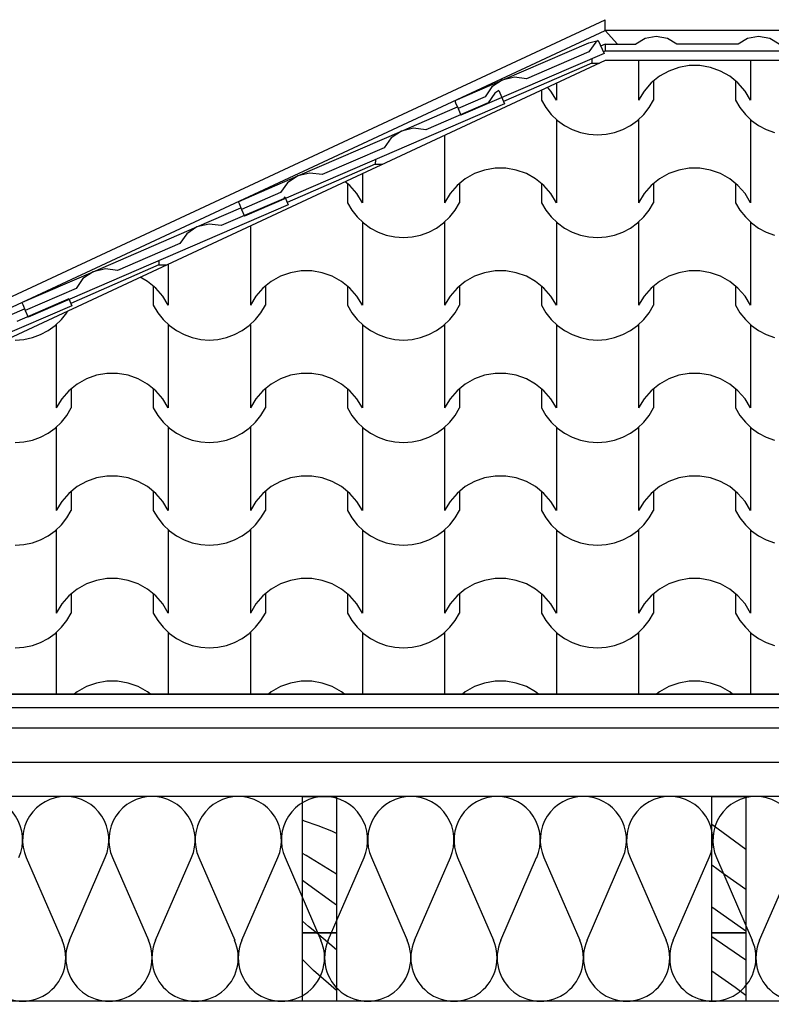
# Model space of a CAD drawing. Extents: x 76 to 214, y -82 to -50.
# Drawn here: x 192 to 193, y -64 to -62 of the extents above; entities that cross this region are included whole.
import ezdxf

# ---------------------------------------------------------------- set-up
doc = ezdxf.new("R2010")
doc.units = 0
doc.header["$MEASUREMENT"] = 0
for name, color, linetype in [('2D - _____', 7, 'Continuous'), ('______ _ ___________', 7, 'Continuous'), ('________ - ______', 7, 'Continuous')]:
    doc.layers.add(name, color=color, linetype=linetype)

# ---------------------------------------------------------------- blocks, each defined once
blk = doc.blocks.new('________ __________ 15[8]_2', base_point=(191.7028, -63.4709))
at = {"layer": '________ - ______', "linetype": 'Continuous'}
for p, q in [((191.8978, -63.5603), (191.9504, -63.6815)), ((191.9611, -63.6815), (192.0137, -63.5603)), ((192.0243, -63.5603), (192.0769, -63.6815)), ((192.0875, -63.6815), (192.1401, -63.5603)), ((192.1508, -63.5603), (192.2034, -63.6815)), ((192.214, -63.6815), (192.2666, -63.5603)), ((192.2772, -63.5603), (192.3298, -63.6815)), ((192.3405, -63.6815), (192.3931, -63.5603)), ((192.4037, -63.5603), (192.4563, -63.6815)), ((192.4669, -63.6815), (192.5195, -63.5603)), ((192.5301, -63.5603), (192.5828, -63.6815)), ((192.5934, -63.6815), (192.646, -63.5603)), ((192.6566, -63.5603), (192.7092, -63.6815)), ((192.7198, -63.6815), (192.7725, -63.5603)), ((192.7831, -63.5603), (192.8357, -63.6815)), ((192.8463, -63.6815), (192.8989, -63.5603)), ((192.9095, -63.5603), (192.9621, -63.6815)), ((192.9728, -63.6815), (193.0254, -63.5603))]:
    blk.add_line(p, q, dxfattribs=at)
for centre, start_param, end_param in [((191.8293, -63.5347), 1.158003, 3.141593), ((191.9557, -63.5347), 3.141593, 5.125182), ((191.9557, -63.5347), 1.158003, 3.141593), ((192.0822, -63.5347), 3.141593, 5.125182), ((192.0822, -63.5347), 1.158003, 3.141593), ((192.2087, -63.5347), 3.141593, 5.125182), ((192.2087, -63.5347), 1.158003, 3.141593), ((192.3351, -63.5347), 3.141593, 5.125182), ((192.3351, -63.5347), 1.158003, 3.141593), ((192.4616, -63.5347), 3.141593, 5.125182), ((192.4616, -63.5347), 1.158003, 3.141593), ((192.5881, -63.5347), 3.141593, 5.125182), ((192.5881, -63.5347), 1.158003, 3.141593), ((192.7145, -63.5347), 3.141593, 5.125182), ((192.7145, -63.5347), 1.158003, 3.141593), ((192.841, -63.5347), 3.141593, 5.125182), ((192.841, -63.5347), 1.158003, 3.141593), ((192.9675, -63.5347), 3.141593, 5.125182), ((192.9675, -63.5347), 1.158003, 3.141593), ((191.8925, -63.7071), 4.299596, 8.266776), ((192.019, -63.7071), 4.299596, 8.266776), ((192.1454, -63.7071), 4.299596, 8.266776), ((192.2719, -63.7071), 4.299596, 8.266776), ((192.3984, -63.7071), 4.299596, 8.266776), ((192.5248, -63.7071), 4.299596, 8.266776), ((192.6513, -63.7071), 4.299596, 8.266776), ((192.7778, -63.7071), 4.299596, 8.266776), ((192.9042, -63.7071), 4.299596, 8.266776), ((193.0307, -63.7071), 4.299596, 8.266776)]:
    blk.add_ellipse(centre, major_axis=(0, -0.0638), ratio=0.991047, start_param=start_param, end_param=end_param, dxfattribs=at)
blk = doc.blocks.new('*X103')
at = {"layer": '2D - _____', "linetype": 'Continuous'}
for p, q in [((192.7953, -62.3922), (192.7953, -62.4504)), ((192.8696, -62.3999), (192.8542, -62.4026)), ((192.8774, -62.3999), (192.8696, -62.3999)), ((192.8853, -62.3999), (192.8774, -62.3999)), ((192.9007, -62.4026), (192.8853, -62.3999)), ((192.9596, -62.3922), (192.9596, -62.4504)), ((192.8259, -62.4155), (192.8137, -62.4253)), ((192.8395, -62.4078), (192.8259, -62.4155)), ((192.8542, -62.4026), (192.8395, -62.4078)), ((192.9154, -62.4078), (192.9007, -62.4026)), ((192.929, -62.4155), (192.9154, -62.4078)), ((192.9411, -62.4253), (192.929, -62.4155)), ((192.6751, -62.4255), (192.6751, -62.4504)), ((192.8137, -62.4253), (192.8035, -62.4371)), ((192.8173, -62.4224), (192.8173, -62.4504)), ((192.9376, -62.4224), (192.9376, -62.4504)), ((192.9514, -62.4371), (192.9411, -62.4253)), ((192.6531, -62.4357), (192.6531, -62.4504)), ((192.6669, -62.4371), (192.6621, -62.4315)), ((192.6751, -62.4504), (192.6669, -62.4371)), ((192.8035, -62.4371), (192.7953, -62.4504)), ((192.9596, -62.4504), (192.9514, -62.4371)), ((192.6531, -62.4504), (192.6595, -62.4614)), ((192.8109, -62.4614), (192.8173, -62.4504)), ((192.9376, -62.4504), (192.944, -62.4614)), ((192.6595, -62.4614), (192.6674, -62.4714)), ((192.6674, -62.4714), (192.6766, -62.4801)), ((192.7938, -62.4801), (192.803, -62.4714)), ((192.803, -62.4714), (192.8109, -62.4614)), ((192.944, -62.4614), (192.9519, -62.4714)), ((192.9519, -62.4714), (192.9611, -62.4801)), ((192.6751, -62.4788), (192.6751, -62.5398)), ((192.6766, -62.4801), (192.6869, -62.4875)), ((192.6869, -62.4875), (192.6981, -62.4935)), ((192.7723, -62.4935), (192.7835, -62.4875)), ((192.7835, -62.4875), (192.7938, -62.4801)), ((192.7953, -62.4788), (192.7953, -62.5398)), ((192.9596, -62.4788), (192.9596, -62.5398)), ((192.9611, -62.4801), (192.9714, -62.4875)), ((192.9714, -62.4875), (192.9826, -62.4935)), ((192.5108, -62.5021), (192.5108, -62.5398)), ((192.6981, -62.4935), (192.7101, -62.4978)), ((192.7101, -62.4978), (192.7225, -62.5004)), ((192.7225, -62.5004), (192.7352, -62.5013)), ((192.7352, -62.5013), (192.7479, -62.5004)), ((192.7479, -62.5004), (192.7603, -62.4978)), ((192.7603, -62.4978), (192.7723, -62.4935)), ((192.9826, -62.4935), (192.9946, -62.4978)), ((192.5108, -62.5398), (192.5108, -62.6008)), ((192.6751, -62.5398), (192.6751, -62.6008)), ((192.7953, -62.5398), (192.7953, -62.6008)), ((192.9596, -62.5398), (192.9596, -62.6008)), ((192.3906, -62.5581), (192.3906, -62.6008)), ((192.555, -62.5582), (192.5414, -62.5658)), ((192.5697, -62.5529), (192.555, -62.5582)), ((192.5851, -62.5503), (192.5697, -62.5529)), ((192.593, -62.5503), (192.5851, -62.5503)), ((192.6008, -62.5503), (192.593, -62.5503)), ((192.6162, -62.5529), (192.6008, -62.5503)), ((192.6309, -62.5582), (192.6162, -62.5529)), ((192.6445, -62.5658), (192.6309, -62.5582)), ((192.8395, -62.5582), (192.8259, -62.5658)), ((192.8542, -62.5529), (192.8395, -62.5582)), ((192.8696, -62.5503), (192.8542, -62.5529)), ((192.8774, -62.5503), (192.8696, -62.5503)), ((192.8853, -62.5503), (192.8774, -62.5503)), ((192.9007, -62.5529), (192.8853, -62.5503)), ((192.9154, -62.5582), (192.9007, -62.5529)), ((192.929, -62.5658), (192.9154, -62.5582)), ((192.3722, -62.5757), (192.3652, -62.57)), ((192.3686, -62.5728), (192.3686, -62.6008)), ((192.5414, -62.5658), (192.5293, -62.5757)), ((192.5328, -62.5728), (192.5328, -62.6008)), ((192.6567, -62.5757), (192.6445, -62.5658)), ((192.6531, -62.5728), (192.6531, -62.6008)), ((192.8259, -62.5658), (192.8137, -62.5757)), ((192.8173, -62.5728), (192.8173, -62.6008)), ((192.9411, -62.5757), (192.929, -62.5658)), ((192.9376, -62.5728), (192.9376, -62.6008)), ((192.3825, -62.5874), (192.3722, -62.5757)), ((192.3906, -62.6008), (192.3825, -62.5874)), ((192.519, -62.5874), (192.5108, -62.6008)), ((192.5293, -62.5757), (192.519, -62.5874)), ((192.6669, -62.5874), (192.6567, -62.5757)), ((192.6751, -62.6008), (192.6669, -62.5874)), ((192.8035, -62.5874), (192.7953, -62.6008)), ((192.8137, -62.5757), (192.8035, -62.5874)), ((192.9514, -62.5874), (192.9411, -62.5757)), ((192.9596, -62.6008), (192.9514, -62.5874)), ((192.3686, -62.6008), (192.375, -62.6117)), ((192.5264, -62.6117), (192.5328, -62.6008)), ((192.6531, -62.6008), (192.6595, -62.6117)), ((192.8109, -62.6117), (192.8173, -62.6008)), ((192.9376, -62.6008), (192.944, -62.6117)), ((192.375, -62.6117), (192.3829, -62.6217)), ((192.5185, -62.6217), (192.5264, -62.6117)), ((192.6595, -62.6117), (192.6674, -62.6217)), ((192.803, -62.6217), (192.8109, -62.6117)), ((192.944, -62.6117), (192.9519, -62.6217)), ((192.3829, -62.6217), (192.3921, -62.6305)), ((192.3906, -62.6292), (192.3906, -62.6902)), ((192.3921, -62.6305), (192.4024, -62.6379)), ((192.499, -62.6379), (192.5093, -62.6305)), ((192.5093, -62.6305), (192.5185, -62.6217)), ((192.5108, -62.6292), (192.5108, -62.6902)), ((192.6674, -62.6217), (192.6766, -62.6305)), ((192.6751, -62.6292), (192.6751, -62.6902)), ((192.6766, -62.6305), (192.6869, -62.6379)), ((192.7835, -62.6379), (192.7938, -62.6305)), ((192.7938, -62.6305), (192.803, -62.6217)), ((192.7953, -62.6292), (192.7953, -62.6902)), ((192.9519, -62.6217), (192.9611, -62.6305)), ((192.9596, -62.6292), (192.9596, -62.6902)), ((192.9611, -62.6305), (192.9714, -62.6379)), ((192.2264, -62.6347), (192.2264, -62.6902)), ((192.4024, -62.6379), (192.4137, -62.6438)), ((192.4137, -62.6438), (192.4256, -62.6481)), ((192.4758, -62.6481), (192.4878, -62.6438)), ((192.4878, -62.6438), (192.499, -62.6379)), ((192.6869, -62.6379), (192.6981, -62.6438)), ((192.6981, -62.6438), (192.7101, -62.6481)), ((192.7603, -62.6481), (192.7723, -62.6438)), ((192.7723, -62.6438), (192.7835, -62.6379)), ((192.9714, -62.6379), (192.9826, -62.6438)), ((192.9826, -62.6438), (192.9946, -62.6481)), ((192.4256, -62.6481), (192.438, -62.6507)), ((192.438, -62.6507), (192.4507, -62.6516)), ((192.4507, -62.6516), (192.4634, -62.6507)), ((192.4634, -62.6507), (192.4758, -62.6481)), ((192.7101, -62.6481), (192.7225, -62.6507)), ((192.7225, -62.6507), (192.7352, -62.6516)), ((192.7352, -62.6516), (192.7479, -62.6507)), ((192.7479, -62.6507), (192.7603, -62.6481)), ((192.2264, -62.6902), (192.2264, -62.7511)), ((192.3906, -62.6902), (192.3906, -62.7511)), ((192.5108, -62.6902), (192.5108, -62.7511)), ((192.6751, -62.6902), (192.6751, -62.7511)), ((192.7953, -62.6902), (192.7953, -62.7511)), ((192.9596, -62.6902), (192.9596, -62.7511)), ((192.1061, -62.6908), (192.1061, -62.7511)), ((192.2853, -62.7033), (192.2705, -62.7085)), ((192.3007, -62.7006), (192.2853, -62.7033)), ((192.3085, -62.7006), (192.3007, -62.7006)), ((192.3163, -62.7006), (192.3085, -62.7006)), ((192.3317, -62.7033), (192.3163, -62.7006)), ((192.3464, -62.7085), (192.3317, -62.7033)), ((192.5697, -62.7033), (192.555, -62.7085)), ((192.5851, -62.7006), (192.5697, -62.7033)), ((192.593, -62.7006), (192.5851, -62.7006)), ((192.6008, -62.7006), (192.593, -62.7006)), ((192.6162, -62.7033), (192.6008, -62.7006)), ((192.6309, -62.7085), (192.6162, -62.7033)), ((192.8542, -62.7033), (192.8395, -62.7085)), ((192.8696, -62.7006), (192.8542, -62.7033)), ((192.8774, -62.7006), (192.8696, -62.7006)), ((192.8853, -62.7006), (192.8774, -62.7006)), ((192.9007, -62.7033), (192.8853, -62.7006)), ((192.9154, -62.7085), (192.9007, -62.7033)), ((192.0756, -62.7161), (192.0647, -62.7101)), ((192.0877, -62.726), (192.0756, -62.7161)), ((192.2569, -62.7161), (192.2448, -62.726)), ((192.2705, -62.7085), (192.2569, -62.7161)), ((192.3601, -62.7161), (192.3464, -62.7085)), ((192.3722, -62.726), (192.3601, -62.7161)), ((192.5414, -62.7161), (192.5293, -62.726)), ((192.555, -62.7085), (192.5414, -62.7161)), ((192.6445, -62.7161), (192.6309, -62.7085)), ((192.6567, -62.726), (192.6445, -62.7161)), ((192.8259, -62.7161), (192.8137, -62.726)), ((192.8395, -62.7085), (192.8259, -62.7161)), ((192.929, -62.7161), (192.9154, -62.7085)), ((192.9411, -62.726), (192.929, -62.7161)), ((192.0841, -62.7231), (192.0841, -62.7511)), ((192.098, -62.7378), (192.0877, -62.726)), ((192.2448, -62.726), (192.2345, -62.7378)), ((192.2484, -62.7231), (192.2484, -62.7511)), ((192.3686, -62.7231), (192.3686, -62.7511)), ((192.3825, -62.7378), (192.3722, -62.726)), ((192.5293, -62.726), (192.519, -62.7378)), ((192.5328, -62.7231), (192.5328, -62.7511)), ((192.6531, -62.7231), (192.6531, -62.7511)), ((192.6669, -62.7378), (192.6567, -62.726)), ((192.8137, -62.726), (192.8035, -62.7378)), ((192.8173, -62.7231), (192.8173, -62.7511)), ((192.9376, -62.7231), (192.9376, -62.7511)), ((192.9514, -62.7378), (192.9411, -62.726)), ((192.1061, -62.7511), (192.098, -62.7378)), ((192.2345, -62.7378), (192.2264, -62.7511)), ((192.3906, -62.7511), (192.3825, -62.7378)), ((192.519, -62.7378), (192.5108, -62.7511)), ((192.6751, -62.7511), (192.6669, -62.7378)), ((192.8035, -62.7378), (192.7953, -62.7511)), ((192.9596, -62.7511), (192.9514, -62.7378)), ((191.9496, -62.772), (191.9574, -62.7621)), ((191.9574, -62.7621), (191.959, -62.7594)), ((192.0841, -62.7511), (192.0906, -62.7621)), ((192.0906, -62.7621), (192.0984, -62.772)), ((192.234, -62.772), (192.2419, -62.7621)), ((192.2419, -62.7621), (192.2484, -62.7511)), ((192.3686, -62.7511), (192.375, -62.7621)), ((192.375, -62.7621), (192.3829, -62.772)), ((192.5185, -62.772), (192.5264, -62.7621)), ((192.5264, -62.7621), (192.5328, -62.7511)), ((192.6531, -62.7511), (192.6595, -62.7621)), ((192.6595, -62.7621), (192.6674, -62.772)), ((192.803, -62.772), (192.8109, -62.7621)), ((192.8109, -62.7621), (192.8173, -62.7511)), ((192.9376, -62.7511), (192.944, -62.7621)), ((192.944, -62.7621), (192.9519, -62.772)), ((191.9404, -62.7808), (191.9496, -62.772)), ((192.0984, -62.772), (192.1076, -62.7808)), ((192.2248, -62.7808), (192.234, -62.772)), ((192.3829, -62.772), (192.3921, -62.7808)), ((192.5093, -62.7808), (192.5185, -62.772)), ((192.6674, -62.772), (192.6766, -62.7808)), ((192.7938, -62.7808), (192.803, -62.772)), ((192.9519, -62.772), (192.9611, -62.7808)), ((191.9188, -62.7941), (191.9301, -62.7882)), ((191.9301, -62.7882), (191.9404, -62.7808)), ((191.9419, -62.7795), (191.9419, -62.8405)), ((192.1061, -62.7795), (192.1061, -62.8405)), ((192.1076, -62.7808), (192.1179, -62.7882)), ((192.1179, -62.7882), (192.1292, -62.7941)), ((192.2033, -62.7941), (192.2145, -62.7882)), ((192.2145, -62.7882), (192.2248, -62.7808)), ((192.2264, -62.7795), (192.2264, -62.8405)), ((192.3906, -62.7795), (192.3906, -62.8405)), ((192.3921, -62.7808), (192.4024, -62.7882)), ((192.4024, -62.7882), (192.4137, -62.7941)), ((192.4878, -62.7941), (192.499, -62.7882)), ((192.499, -62.7882), (192.5093, -62.7808)), ((192.5108, -62.7795), (192.5108, -62.8405)), ((192.6751, -62.7795), (192.6751, -62.8405)), ((192.6766, -62.7808), (192.6869, -62.7882)), ((192.6869, -62.7882), (192.6981, -62.7941)), ((192.7723, -62.7941), (192.7835, -62.7882)), ((192.7835, -62.7882), (192.7938, -62.7808)), ((192.7953, -62.7795), (192.7953, -62.8405)), ((192.9596, -62.7795), (192.9596, -62.8405)), ((192.9611, -62.7808), (192.9714, -62.7882)), ((192.9714, -62.7882), (192.9826, -62.7941)), ((191.8818, -62.802), (191.8944, -62.8011)), ((191.8944, -62.8011), (191.9069, -62.7985)), ((191.9069, -62.7985), (191.9188, -62.7941)), ((192.1292, -62.7941), (192.1411, -62.7985)), ((192.1411, -62.7985), (192.1536, -62.8011)), ((192.1536, -62.8011), (192.1662, -62.802)), ((192.1662, -62.802), (192.1789, -62.8011)), ((192.1789, -62.8011), (192.1913, -62.7985)), ((192.1913, -62.7985), (192.2033, -62.7941)), ((192.4137, -62.7941), (192.4256, -62.7985)), ((192.4256, -62.7985), (192.438, -62.8011)), ((192.438, -62.8011), (192.4507, -62.802)), ((192.4507, -62.802), (192.4634, -62.8011)), ((192.4634, -62.8011), (192.4758, -62.7985)), ((192.4758, -62.7985), (192.4878, -62.7941)), ((192.6981, -62.7941), (192.7101, -62.7985)), ((192.7101, -62.7985), (192.7225, -62.8011)), ((192.7225, -62.8011), (192.7352, -62.802)), ((192.7352, -62.802), (192.7479, -62.8011)), ((192.7479, -62.8011), (192.7603, -62.7985)), ((192.7603, -62.7985), (192.7723, -62.7941)), ((192.9826, -62.7941), (192.9946, -62.7985)), ((191.9419, -62.8405), (191.9419, -62.9015)), ((192.1061, -62.8405), (192.1061, -62.9015)), ((192.2264, -62.8405), (192.2264, -62.9015)), ((192.3906, -62.8405), (192.3906, -62.9015)), ((192.5108, -62.8405), (192.5108, -62.9015)), ((192.6751, -62.8405), (192.6751, -62.9015)), ((192.7953, -62.8405), (192.7953, -62.9015)), ((192.9596, -62.8405), (192.9596, -62.9015)), ((191.9861, -62.8588), (191.9724, -62.8665)), ((192.0008, -62.8536), (191.9861, -62.8588)), ((192.0162, -62.851), (192.0008, -62.8536)), ((192.024, -62.851), (192.0162, -62.851)), ((192.0318, -62.851), (192.024, -62.851)), ((192.0472, -62.8536), (192.0318, -62.851)), ((192.0619, -62.8588), (192.0472, -62.8536)), ((192.0756, -62.8665), (192.0619, -62.8588)), ((192.2705, -62.8588), (192.2569, -62.8665)), ((192.2853, -62.8536), (192.2705, -62.8588)), ((192.3007, -62.851), (192.2853, -62.8536)), ((192.3085, -62.851), (192.3007, -62.851)), ((192.3163, -62.851), (192.3085, -62.851)), ((192.3317, -62.8536), (192.3163, -62.851)), ((192.3464, -62.8588), (192.3317, -62.8536)), ((192.3601, -62.8665), (192.3464, -62.8588)), ((192.555, -62.8588), (192.5414, -62.8665)), ((192.5697, -62.8536), (192.555, -62.8588)), ((192.5851, -62.851), (192.5697, -62.8536)), ((192.593, -62.851), (192.5851, -62.851)), ((192.6008, -62.851), (192.593, -62.851)), ((192.6162, -62.8536), (192.6008, -62.851)), ((192.6309, -62.8588), (192.6162, -62.8536)), ((192.6445, -62.8665), (192.6309, -62.8588)), ((192.8395, -62.8588), (192.8259, -62.8665)), ((192.8542, -62.8536), (192.8395, -62.8588)), ((192.8696, -62.851), (192.8542, -62.8536)), ((192.8774, -62.851), (192.8696, -62.851)), ((192.8853, -62.851), (192.8774, -62.851)), ((192.9007, -62.8536), (192.8853, -62.851)), ((192.9154, -62.8588), (192.9007, -62.8536)), ((192.929, -62.8665), (192.9154, -62.8588)), ((191.9603, -62.8763), (191.95, -62.8881)), ((191.9724, -62.8665), (191.9603, -62.8763)), ((191.9639, -62.8734), (191.9639, -62.9015)), ((192.0877, -62.8763), (192.0756, -62.8665)), ((192.0841, -62.8734), (192.0841, -62.9015)), ((192.098, -62.8881), (192.0877, -62.8763)), ((192.2448, -62.8763), (192.2345, -62.8881)), ((192.2569, -62.8665), (192.2448, -62.8763)), ((192.2484, -62.8734), (192.2484, -62.9015)), ((192.3722, -62.8763), (192.3601, -62.8665)), ((192.3686, -62.8734), (192.3686, -62.9015)), ((192.3825, -62.8881), (192.3722, -62.8763)), ((192.5293, -62.8763), (192.519, -62.8881)), ((192.5414, -62.8665), (192.5293, -62.8763)), ((192.5328, -62.8734), (192.5328, -62.9015)), ((192.6567, -62.8763), (192.6445, -62.8665)), ((192.6531, -62.8734), (192.6531, -62.9015)), ((192.6669, -62.8881), (192.6567, -62.8763)), ((192.8137, -62.8763), (192.8035, -62.8881)), ((192.8259, -62.8665), (192.8137, -62.8763)), ((192.8173, -62.8734), (192.8173, -62.9015)), ((192.9411, -62.8763), (192.929, -62.8665)), ((192.9376, -62.8734), (192.9376, -62.9015)), ((192.9514, -62.8881), (192.9411, -62.8763)), ((191.95, -62.8881), (191.9419, -62.9015)), ((192.1061, -62.9015), (192.098, -62.8881)), ((192.2345, -62.8881), (192.2264, -62.9015)), ((192.3906, -62.9015), (192.3825, -62.8881)), ((192.519, -62.8881), (192.5108, -62.9015)), ((192.6751, -62.9015), (192.6669, -62.8881)), ((192.8035, -62.8881), (192.7953, -62.9015)), ((192.9596, -62.9015), (192.9514, -62.8881)), ((191.9574, -62.9124), (191.9639, -62.9015)), ((192.0841, -62.9015), (192.0906, -62.9124)), ((192.2419, -62.9124), (192.2484, -62.9015)), ((192.3686, -62.9015), (192.375, -62.9124)), ((192.5264, -62.9124), (192.5328, -62.9015)), ((192.6531, -62.9015), (192.6595, -62.9124)), ((192.8109, -62.9124), (192.8173, -62.9015)), ((192.9376, -62.9015), (192.944, -62.9124)), ((191.9496, -62.9224), (191.9574, -62.9124)), ((192.0906, -62.9124), (192.0984, -62.9224)), ((192.234, -62.9224), (192.2419, -62.9124)), ((192.375, -62.9124), (192.3829, -62.9224)), ((192.5185, -62.9224), (192.5264, -62.9124)), ((192.6595, -62.9124), (192.6674, -62.9224)), ((192.803, -62.9224), (192.8109, -62.9124)), ((192.944, -62.9124), (192.9519, -62.9224)), ((191.9301, -62.9386), (191.9404, -62.9311)), ((191.9404, -62.9311), (191.9496, -62.9224)), ((191.9419, -62.9299), (191.9419, -62.9908)), ((192.0984, -62.9224), (192.1076, -62.9311)), ((192.1061, -62.9299), (192.1061, -62.9908)), ((192.1076, -62.9311), (192.1179, -62.9386)), ((192.2145, -62.9386), (192.2248, -62.9311)), ((192.2248, -62.9311), (192.234, -62.9224)), ((192.2264, -62.9299), (192.2264, -62.9908)), ((192.3829, -62.9224), (192.3921, -62.9311)), ((192.3906, -62.9299), (192.3906, -62.9908)), ((192.3921, -62.9311), (192.4024, -62.9386)), ((192.499, -62.9386), (192.5093, -62.9311)), ((192.5093, -62.9311), (192.5185, -62.9224)), ((192.5108, -62.9299), (192.5108, -62.9908)), ((192.6674, -62.9224), (192.6766, -62.9311)), ((192.6751, -62.9299), (192.6751, -62.9908)), ((192.6766, -62.9311), (192.6869, -62.9386)), ((192.7835, -62.9386), (192.7938, -62.9311)), ((192.7938, -62.9311), (192.803, -62.9224)), ((192.7953, -62.9299), (192.7953, -62.9908)), ((192.9519, -62.9224), (192.9611, -62.9311)), ((192.9596, -62.9299), (192.9596, -62.9908)), ((192.9611, -62.9311), (192.9714, -62.9386)), ((191.8944, -62.9514), (191.9069, -62.9488)), ((191.9069, -62.9488), (191.9188, -62.9445)), ((191.9188, -62.9445), (191.9301, -62.9386)), ((192.1179, -62.9386), (192.1292, -62.9445)), ((192.1292, -62.9445), (192.1411, -62.9488)), ((192.1411, -62.9488), (192.1536, -62.9514)), ((192.1789, -62.9514), (192.1913, -62.9488)), ((192.1913, -62.9488), (192.2033, -62.9445)), ((192.2033, -62.9445), (192.2145, -62.9386)), ((192.4024, -62.9386), (192.4137, -62.9445)), ((192.4137, -62.9445), (192.4256, -62.9488)), ((192.4256, -62.9488), (192.438, -62.9514)), ((192.4634, -62.9514), (192.4758, -62.9488)), ((192.4758, -62.9488), (192.4878, -62.9445)), ((192.4878, -62.9445), (192.499, -62.9386)), ((192.6869, -62.9386), (192.6981, -62.9445)), ((192.6981, -62.9445), (192.7101, -62.9488)), ((192.7101, -62.9488), (192.7225, -62.9514)), ((192.7479, -62.9514), (192.7603, -62.9488)), ((192.7603, -62.9488), (192.7723, -62.9445)), ((192.7723, -62.9445), (192.7835, -62.9386)), ((192.9714, -62.9386), (192.9826, -62.9445)), ((192.9826, -62.9445), (192.9946, -62.9488)), ((191.8818, -62.9523), (191.8944, -62.9514)), ((192.1536, -62.9514), (192.1662, -62.9523)), ((192.1662, -62.9523), (192.1789, -62.9514)), ((192.438, -62.9514), (192.4507, -62.9523)), ((192.4507, -62.9523), (192.4634, -62.9514)), ((192.7225, -62.9514), (192.7352, -62.9523)), ((192.7352, -62.9523), (192.7479, -62.9514)), ((191.9419, -62.9908), (191.9419, -63.0518)), ((192.1061, -62.9908), (192.1061, -63.0518)), ((192.2264, -62.9908), (192.2264, -63.0518)), ((192.3906, -62.9908), (192.3906, -63.0518)), ((192.5108, -62.9908), (192.5108, -63.0518)), ((192.6751, -62.9908), (192.6751, -63.0518)), ((192.7953, -62.9908), (192.7953, -63.0518)), ((192.9596, -62.9908), (192.9596, -63.0518)), ((192.0008, -63.0039), (191.9861, -63.0092)), ((192.0162, -63.0013), (192.0008, -63.0039)), ((192.024, -63.0013), (192.0162, -63.0013)), ((192.0318, -63.0013), (192.024, -63.0013)), ((192.0472, -63.0039), (192.0318, -63.0013)), ((192.0619, -63.0092), (192.0472, -63.0039)), ((192.2853, -63.0039), (192.2705, -63.0092)), ((192.3007, -63.0013), (192.2853, -63.0039)), ((192.3085, -63.0013), (192.3007, -63.0013)), ((192.3163, -63.0013), (192.3085, -63.0013)), ((192.3317, -63.0039), (192.3163, -63.0013)), ((192.3464, -63.0092), (192.3317, -63.0039)), ((192.5697, -63.0039), (192.555, -63.0092)), ((192.5851, -63.0013), (192.5697, -63.0039)), ((192.593, -63.0013), (192.5851, -63.0013)), ((192.6008, -63.0013), (192.593, -63.0013)), ((192.6162, -63.0039), (192.6008, -63.0013)), ((192.6309, -63.0092), (192.6162, -63.0039)), ((192.8542, -63.0039), (192.8395, -63.0092)), ((192.8696, -63.0013), (192.8542, -63.0039)), ((192.8774, -63.0013), (192.8696, -63.0013)), ((192.8853, -63.0013), (192.8774, -63.0013)), ((192.9007, -63.0039), (192.8853, -63.0013)), ((192.9154, -63.0092), (192.9007, -63.0039)), ((191.9724, -63.0168), (191.9603, -63.0267)), ((191.9861, -63.0092), (191.9724, -63.0168)), ((192.0756, -63.0168), (192.0619, -63.0092)), ((192.0877, -63.0267), (192.0756, -63.0168)), ((192.2569, -63.0168), (192.2448, -63.0267)), ((192.2705, -63.0092), (192.2569, -63.0168)), ((192.3601, -63.0168), (192.3464, -63.0092)), ((192.3722, -63.0267), (192.3601, -63.0168)), ((192.5414, -63.0168), (192.5293, -63.0267)), ((192.555, -63.0092), (192.5414, -63.0168)), ((192.6445, -63.0168), (192.6309, -63.0092)), ((192.6567, -63.0267), (192.6445, -63.0168)), ((192.8259, -63.0168), (192.8137, -63.0267)), ((192.8395, -63.0092), (192.8259, -63.0168)), ((192.929, -63.0168), (192.9154, -63.0092)), ((192.9411, -63.0267), (192.929, -63.0168)), ((191.9603, -63.0267), (191.95, -63.0384)), ((191.9639, -63.0238), (191.9639, -63.0518)), ((192.0841, -63.0238), (192.0841, -63.0518)), ((192.098, -63.0384), (192.0877, -63.0267)), ((192.2448, -63.0267), (192.2345, -63.0384)), ((192.2484, -63.0238), (192.2484, -63.0518)), ((192.3686, -63.0238), (192.3686, -63.0518)), ((192.3825, -63.0384), (192.3722, -63.0267)), ((192.5293, -63.0267), (192.519, -63.0384)), ((192.5328, -63.0238), (192.5328, -63.0518)), ((192.6531, -63.0238), (192.6531, -63.0518)), ((192.6669, -63.0384), (192.6567, -63.0267)), ((192.8137, -63.0267), (192.8035, -63.0384)), ((192.8173, -63.0238), (192.8173, -63.0518)), ((192.9376, -63.0238), (192.9376, -63.0518)), ((192.9514, -63.0384), (192.9411, -63.0267)), ((191.95, -63.0384), (191.9419, -63.0518)), ((192.1061, -63.0518), (192.098, -63.0384)), ((192.2345, -63.0384), (192.2264, -63.0518)), ((192.3906, -63.0518), (192.3825, -63.0384)), ((192.519, -63.0384), (192.5108, -63.0518)), ((192.6751, -63.0518), (192.6669, -63.0384)), ((192.8035, -63.0384), (192.7953, -63.0518)), ((192.9596, -63.0518), (192.9514, -63.0384)), ((191.9496, -63.0727), (191.9574, -63.0627)), ((191.9574, -63.0627), (191.9639, -63.0518)), ((192.0841, -63.0518), (192.0906, -63.0627)), ((192.0906, -63.0627), (192.0984, -63.0727)), ((192.234, -63.0727), (192.2419, -63.0627)), ((192.2419, -63.0627), (192.2484, -63.0518)), ((192.3686, -63.0518), (192.375, -63.0627)), ((192.375, -63.0627), (192.3829, -63.0727)), ((192.5185, -63.0727), (192.5264, -63.0627)), ((192.5264, -63.0627), (192.5328, -63.0518)), ((192.6531, -63.0518), (192.6595, -63.0627)), ((192.6595, -63.0627), (192.6674, -63.0727)), ((192.803, -63.0727), (192.8109, -63.0627)), ((192.8109, -63.0627), (192.8173, -63.0518)), ((192.9376, -63.0518), (192.944, -63.0627)), ((192.944, -63.0627), (192.9519, -63.0727)), ((191.9404, -63.0815), (191.9496, -63.0727)), ((192.0984, -63.0727), (192.1076, -63.0815)), ((192.2248, -63.0815), (192.234, -63.0727)), ((192.3829, -63.0727), (192.3921, -63.0815)), ((192.5093, -63.0815), (192.5185, -63.0727)), ((192.6674, -63.0727), (192.6766, -63.0815)), ((192.7938, -63.0815), (192.803, -63.0727)), ((192.9519, -63.0727), (192.9611, -63.0815)), ((191.9188, -63.0948), (191.9301, -63.0889)), ((191.9301, -63.0889), (191.9404, -63.0815)), ((191.9419, -63.0802), (191.9419, -63.1412)), ((192.1061, -63.0802), (192.1061, -63.1412)), ((192.1076, -63.0815), (192.1179, -63.0889)), ((192.1179, -63.0889), (192.1292, -63.0948)), ((192.2033, -63.0948), (192.2145, -63.0889)), ((192.2145, -63.0889), (192.2248, -63.0815)), ((192.2264, -63.0802), (192.2264, -63.1412)), ((192.3906, -63.0802), (192.3906, -63.1412)), ((192.3921, -63.0815), (192.4024, -63.0889)), ((192.4024, -63.0889), (192.4137, -63.0948)), ((192.4878, -63.0948), (192.499, -63.0889)), ((192.499, -63.0889), (192.5093, -63.0815)), ((192.5108, -63.0802), (192.5108, -63.1412)), ((192.6751, -63.0802), (192.6751, -63.1412)), ((192.6766, -63.0815), (192.6869, -63.0889)), ((192.6869, -63.0889), (192.6981, -63.0948)), ((192.7723, -63.0948), (192.7835, -63.0889)), ((192.7835, -63.0889), (192.7938, -63.0815)), ((192.7953, -63.0802), (192.7953, -63.1412)), ((192.9596, -63.0802), (192.9596, -63.1412)), ((192.9611, -63.0815), (192.9714, -63.0889)), ((192.9714, -63.0889), (192.9826, -63.0948)), ((191.8818, -63.1026), (191.8944, -63.1018)), ((191.8944, -63.1018), (191.9069, -63.0991)), ((191.9069, -63.0991), (191.9188, -63.0948)), ((192.1292, -63.0948), (192.1411, -63.0991)), ((192.1411, -63.0991), (192.1536, -63.1018)), ((192.1536, -63.1018), (192.1662, -63.1026)), ((192.1662, -63.1026), (192.1789, -63.1018)), ((192.1789, -63.1018), (192.1913, -63.0991)), ((192.1913, -63.0991), (192.2033, -63.0948)), ((192.4137, -63.0948), (192.4256, -63.0991)), ((192.4256, -63.0991), (192.438, -63.1018)), ((192.438, -63.1018), (192.4507, -63.1026)), ((192.4507, -63.1026), (192.4634, -63.1018)), ((192.4634, -63.1018), (192.4758, -63.0991)), ((192.4758, -63.0991), (192.4878, -63.0948)), ((192.6981, -63.0948), (192.7101, -63.0991)), ((192.7101, -63.0991), (192.7225, -63.1018)), ((192.7225, -63.1018), (192.7352, -63.1026)), ((192.7352, -63.1026), (192.7479, -63.1018)), ((192.7479, -63.1018), (192.7603, -63.0991)), ((192.7603, -63.0991), (192.7723, -63.0948)), ((192.9826, -63.0948), (192.9946, -63.0991)), ((191.9419, -63.1412), (191.9419, -63.2021)), ((192.0162, -63.1516), (192.0008, -63.1543)), ((192.024, -63.1516), (192.0162, -63.1516)), ((192.0318, -63.1516), (192.024, -63.1516)), ((192.0472, -63.1543), (192.0318, -63.1516)), ((192.1061, -63.1412), (192.1061, -63.2021)), ((192.2264, -63.1412), (192.2264, -63.2021)), ((192.3007, -63.1516), (192.2853, -63.1543)), ((192.3085, -63.1516), (192.3007, -63.1516)), ((192.3163, -63.1516), (192.3085, -63.1516)), ((192.3317, -63.1543), (192.3163, -63.1516)), ((192.3906, -63.1412), (192.3906, -63.2021)), ((192.5108, -63.1412), (192.5108, -63.2021)), ((192.5851, -63.1516), (192.5697, -63.1543)), ((192.593, -63.1516), (192.5851, -63.1516)), ((192.6008, -63.1516), (192.593, -63.1516)), ((192.6162, -63.1543), (192.6008, -63.1516)), ((192.6751, -63.1412), (192.6751, -63.2021)), ((192.7953, -63.1412), (192.7953, -63.2021)), ((192.8696, -63.1516), (192.8542, -63.1543)), ((192.8774, -63.1516), (192.8696, -63.1516)), ((192.8853, -63.1516), (192.8774, -63.1516)), ((192.9007, -63.1543), (192.8853, -63.1516)), ((192.9596, -63.1412), (192.9596, -63.2021)), ((191.9861, -63.1595), (191.9724, -63.1672)), ((192.0008, -63.1543), (191.9861, -63.1595)), ((192.0619, -63.1595), (192.0472, -63.1543)), ((192.0756, -63.1672), (192.0619, -63.1595)), ((192.2705, -63.1595), (192.2569, -63.1672)), ((192.2853, -63.1543), (192.2705, -63.1595)), ((192.3464, -63.1595), (192.3317, -63.1543)), ((192.3601, -63.1672), (192.3464, -63.1595)), ((192.555, -63.1595), (192.5414, -63.1672)), ((192.5697, -63.1543), (192.555, -63.1595)), ((192.6309, -63.1595), (192.6162, -63.1543)), ((192.6445, -63.1672), (192.6309, -63.1595)), ((192.8395, -63.1595), (192.8259, -63.1672)), ((192.8542, -63.1543), (192.8395, -63.1595)), ((192.9154, -63.1595), (192.9007, -63.1543)), ((192.929, -63.1672), (192.9154, -63.1595)), ((191.9603, -63.177), (191.95, -63.1888)), ((191.9724, -63.1672), (191.9603, -63.177)), ((191.9639, -63.1741), (191.9639, -63.2021)), ((192.0877, -63.177), (192.0756, -63.1672)), ((192.0841, -63.1741), (192.0841, -63.2021)), ((192.098, -63.1888), (192.0877, -63.177)), ((192.2448, -63.177), (192.2345, -63.1888)), ((192.2569, -63.1672), (192.2448, -63.177)), ((192.2484, -63.1741), (192.2484, -63.2021)), ((192.3722, -63.177), (192.3601, -63.1672)), ((192.3686, -63.1741), (192.3686, -63.2021)), ((192.3825, -63.1888), (192.3722, -63.177)), ((192.5293, -63.177), (192.519, -63.1888)), ((192.5414, -63.1672), (192.5293, -63.177)), ((192.5328, -63.1741), (192.5328, -63.2021)), ((192.6567, -63.177), (192.6445, -63.1672)), ((192.6531, -63.1741), (192.6531, -63.2021)), ((192.6669, -63.1888), (192.6567, -63.177)), ((192.8137, -63.177), (192.8035, -63.1888)), ((192.8259, -63.1672), (192.8137, -63.177)), ((192.8173, -63.1741), (192.8173, -63.2021)), ((192.9411, -63.177), (192.929, -63.1672)), ((192.9376, -63.1741), (192.9376, -63.2021)), ((192.9514, -63.1888), (192.9411, -63.177)), ((191.95, -63.1888), (191.9419, -63.2021)), ((192.1061, -63.2021), (192.098, -63.1888)), ((192.2345, -63.1888), (192.2264, -63.2021)), ((192.3906, -63.2021), (192.3825, -63.1888)), ((192.519, -63.1888), (192.5108, -63.2021)), ((192.6751, -63.2021), (192.6669, -63.1888)), ((192.8035, -63.1888), (192.7953, -63.2021)), ((192.9596, -63.2021), (192.9514, -63.1888)), ((191.9574, -63.2131), (191.9639, -63.2021)), ((192.0841, -63.2021), (192.0906, -63.2131)), ((192.2419, -63.2131), (192.2484, -63.2021)), ((192.3686, -63.2021), (192.375, -63.2131)), ((192.5264, -63.2131), (192.5328, -63.2021)), ((192.6531, -63.2021), (192.6595, -63.2131)), ((192.8109, -63.2131), (192.8173, -63.2021)), ((192.9376, -63.2021), (192.944, -63.2131)), ((191.9404, -63.2318), (191.9496, -63.223)), ((191.9496, -63.223), (191.9574, -63.2131)), ((192.0906, -63.2131), (192.0984, -63.223)), ((192.0984, -63.223), (192.1076, -63.2318)), ((192.2248, -63.2318), (192.234, -63.223)), ((192.234, -63.223), (192.2419, -63.2131)), ((192.375, -63.2131), (192.3829, -63.223)), ((192.3829, -63.223), (192.3921, -63.2318)), ((192.5093, -63.2318), (192.5185, -63.223)), ((192.5185, -63.223), (192.5264, -63.2131)), ((192.6595, -63.2131), (192.6674, -63.223)), ((192.6674, -63.223), (192.6766, -63.2318)), ((192.7938, -63.2318), (192.803, -63.223)), ((192.803, -63.223), (192.8109, -63.2131)), ((192.944, -63.2131), (192.9519, -63.223)), ((192.9519, -63.223), (192.9611, -63.2318)), ((191.9301, -63.2392), (191.9404, -63.2318)), ((191.9419, -63.2305), (191.9419, -63.2915)), ((192.1061, -63.2305), (192.1061, -63.2915)), ((192.1076, -63.2318), (192.1179, -63.2392)), ((192.2145, -63.2392), (192.2248, -63.2318)), ((192.2264, -63.2305), (192.2264, -63.2915)), ((192.3906, -63.2305), (192.3906, -63.2915)), ((192.3921, -63.2318), (192.4024, -63.2392)), ((192.499, -63.2392), (192.5093, -63.2318)), ((192.5108, -63.2305), (192.5108, -63.2915)), ((192.6751, -63.2305), (192.6751, -63.2915)), ((192.6766, -63.2318), (192.6869, -63.2392)), ((192.7835, -63.2392), (192.7938, -63.2318)), ((192.7953, -63.2305), (192.7953, -63.2915)), ((192.9596, -63.2305), (192.9596, -63.2915)), ((192.9611, -63.2318), (192.9714, -63.2392)), ((191.8818, -63.253), (191.8944, -63.2521)), ((191.8944, -63.2521), (191.9069, -63.2495)), ((191.9069, -63.2495), (191.9188, -63.2452)), ((191.9188, -63.2452), (191.9301, -63.2392)), ((192.1179, -63.2392), (192.1292, -63.2452)), ((192.1292, -63.2452), (192.1411, -63.2495)), ((192.1411, -63.2495), (192.1536, -63.2521)), ((192.1536, -63.2521), (192.1662, -63.253)), ((192.1662, -63.253), (192.1789, -63.2521)), ((192.1789, -63.2521), (192.1913, -63.2495)), ((192.1913, -63.2495), (192.2033, -63.2452)), ((192.2033, -63.2452), (192.2145, -63.2392)), ((192.4024, -63.2392), (192.4137, -63.2452)), ((192.4137, -63.2452), (192.4256, -63.2495)), ((192.4256, -63.2495), (192.438, -63.2521)), ((192.438, -63.2521), (192.4507, -63.253)), ((192.4507, -63.253), (192.4634, -63.2521)), ((192.4634, -63.2521), (192.4758, -63.2495)), ((192.4758, -63.2495), (192.4878, -63.2452)), ((192.4878, -63.2452), (192.499, -63.2392)), ((192.6869, -63.2392), (192.6981, -63.2452)), ((192.6981, -63.2452), (192.7101, -63.2495)), ((192.7101, -63.2495), (192.7225, -63.2521)), ((192.7225, -63.2521), (192.7352, -63.253)), ((192.7352, -63.253), (192.7479, -63.2521)), ((192.7479, -63.2521), (192.7603, -63.2495)), ((192.7603, -63.2495), (192.7723, -63.2452)), ((192.7723, -63.2452), (192.7835, -63.2392)), ((192.9714, -63.2392), (192.9826, -63.2452)), ((192.9826, -63.2452), (192.9946, -63.2495)), ((191.9419, -63.2915), (191.9419, -63.3209)), ((192.1061, -63.2915), (192.1061, -63.3209)), ((192.2264, -63.2915), (192.2264, -63.3209)), ((192.3906, -63.2915), (192.3906, -63.3209)), ((192.5108, -63.2915), (192.5108, -63.3209)), ((192.6751, -63.2915), (192.6751, -63.3209)), ((192.7953, -63.2915), (192.7953, -63.3209)), ((192.9596, -63.2915), (192.9596, -63.3209)), ((191.9861, -63.3098), (191.9724, -63.3175)), ((192.0008, -63.3046), (191.9861, -63.3098)), ((192.0162, -63.302), (192.0008, -63.3046)), ((192.024, -63.302), (192.0162, -63.302)), ((192.0318, -63.302), (192.024, -63.302)), ((192.0472, -63.3046), (192.0318, -63.302)), ((192.0619, -63.3098), (192.0472, -63.3046)), ((192.0756, -63.3175), (192.0619, -63.3098)), ((192.2705, -63.3098), (192.2569, -63.3175)), ((192.2853, -63.3046), (192.2705, -63.3098)), ((192.3007, -63.302), (192.2853, -63.3046)), ((192.3085, -63.302), (192.3007, -63.302)), ((192.3163, -63.302), (192.3085, -63.302)), ((192.3317, -63.3046), (192.3163, -63.302)), ((192.3464, -63.3098), (192.3317, -63.3046)), ((192.3601, -63.3175), (192.3464, -63.3098)), ((192.555, -63.3098), (192.5414, -63.3175)), ((192.5697, -63.3046), (192.555, -63.3098)), ((192.5851, -63.302), (192.5697, -63.3046)), ((192.593, -63.302), (192.5851, -63.302)), ((192.6008, -63.302), (192.593, -63.302)), ((192.6162, -63.3046), (192.6008, -63.302)), ((192.6309, -63.3098), (192.6162, -63.3046)), ((192.6445, -63.3175), (192.6309, -63.3098)), ((192.8395, -63.3098), (192.8259, -63.3175)), ((192.8542, -63.3046), (192.8395, -63.3098)), ((192.8696, -63.302), (192.8542, -63.3046)), ((192.8774, -63.302), (192.8696, -63.302)), ((192.8853, -63.302), (192.8774, -63.302)), ((192.9007, -63.3046), (192.8853, -63.302)), ((192.9154, -63.3098), (192.9007, -63.3046)), ((192.929, -63.3175), (192.9154, -63.3098)), ((191.9724, -63.3175), (191.9682, -63.3209)), ((192.0798, -63.3209), (192.0756, -63.3175)), ((192.2569, -63.3175), (192.2527, -63.3209)), ((192.3643, -63.3209), (192.3601, -63.3175)), ((192.5414, -63.3175), (192.5372, -63.3209)), ((192.6488, -63.3209), (192.6445, -63.3175)), ((192.8259, -63.3175), (192.8216, -63.3209)), ((192.9332, -63.3209), (192.929, -63.3175))]:
    blk.add_line(p, q, dxfattribs=at)
blk = doc.blocks.new('__________91_2')
at = {"layer": '2D - _____', "linetype": 'Continuous'}
for p, q in [((192.7464, -62.3922), (191.3022, -63.0656)), ((211.4214, -62.3922), (192.7464, -62.3922)), ((191.7131, -63.3209), (197.2673, -63.3209))]:
    blk.add_line(p, q, dxfattribs=at)
blk.add_blockref('*X103', (0, 0), dxfattribs=at)
blk = doc.blocks.new('*X689')
at = {"layer": '2D - _____', "linetype": 'Continuous'}
for p, q in [((192.3056, -63.5071), (192.3028, -63.5056)), ((192.3259, -63.514), (192.3056, -63.5071)), ((192.3458, -63.5219), (192.3259, -63.514)), ((192.3528, -63.5252), (192.3458, -63.5219)), ((192.308, -63.5574), (192.3028, -63.5542)), ((192.3528, -63.5846), (192.308, -63.5574)), ((192.3119, -63.6007), (192.3028, -63.5942)), ((192.3459, -63.6251), (192.3119, -63.6007)), ((192.3528, -63.63), (192.3459, -63.6251)), ((192.3118, -63.6613), (192.3028, -63.6534)), ((192.3232, -63.6709), (192.3118, -63.6613))]:
    blk.add_line(p, q, dxfattribs=at)
blk = doc.blocks.new('__________329_2')
at = {"layer": '2D - _____', "linetype": 'Continuous'}
for p, q in [((192.3028, -63.4709), (192.3528, -63.4709)), ((192.3028, -63.6709), (192.3028, -63.4709)), ((192.3528, -63.4709), (192.3528, -63.6709)), ((192.3528, -63.6709), (192.3028, -63.6709))]:
    blk.add_line(p, q, dxfattribs=at)
blk.add_blockref('*X689', (0, 0), dxfattribs=at)
blk = doc.blocks.new('*X691')
at = {"layer": '2D - _____', "linetype": 'Continuous'}
for p, q in [((192.3528, -63.6958), (192.3232, -63.6709)), ((192.319, -63.726), (192.3028, -63.7096)), ((192.3409, -63.7451), (192.319, -63.726)), ((192.3528, -63.7553), (192.3409, -63.7451))]:
    blk.add_line(p, q, dxfattribs=at)
blk = doc.blocks.new('__________330_2')
at = {"layer": '2D - _____', "linetype": 'Continuous'}
for p, q in [((192.3028, -63.6709), (192.3528, -63.6709)), ((192.3028, -63.7709), (192.3028, -63.6709)), ((192.3528, -63.6709), (192.3528, -63.7709)), ((192.3528, -63.7709), (192.3028, -63.7709))]:
    blk.add_line(p, q, dxfattribs=at)
blk.add_blockref('*X691', (0, 0), dxfattribs=at)
blk = doc.blocks.new('*X693')
at = {"layer": '2D - _____', "linetype": 'Continuous'}
for p, q in [((192.9528, -63.5484), (192.9028, -63.5121)), ((192.9215, -63.5852), (192.9028, -63.5716)), ((192.9528, -63.6071), (192.9215, -63.5852)), ((192.9407, -63.66), (192.9028, -63.6331)), ((192.9528, -63.6684), (192.9407, -63.66))]:
    blk.add_line(p, q, dxfattribs=at)
blk = doc.blocks.new('__________331_2')
at = {"layer": '2D - _____', "linetype": 'Continuous'}
for p, q in [((192.9028, -63.4709), (192.9528, -63.4709)), ((192.9028, -63.6709), (192.9028, -63.4709)), ((192.9528, -63.4709), (192.9528, -63.6709)), ((192.9528, -63.6709), (192.9028, -63.6709))]:
    blk.add_line(p, q, dxfattribs=at)
blk.add_blockref('*X693', (0, 0), dxfattribs=at)
blk = doc.blocks.new('*X695')
at = {"layer": '2D - _____', "linetype": 'Continuous'}
for p, q in [((192.909, -63.6809), (192.9028, -63.6766)), ((192.9528, -63.7106), (192.909, -63.6809)), ((192.9368, -63.7509), (192.9028, -63.7267)), ((192.9528, -63.7623), (192.9368, -63.7509))]:
    blk.add_line(p, q, dxfattribs=at)
blk = doc.blocks.new('__________332_2')
at = {"layer": '2D - _____', "linetype": 'Continuous'}
for p, q in [((192.9028, -63.6709), (192.9528, -63.6709)), ((192.9028, -63.7709), (192.9028, -63.6709)), ((192.9528, -63.6709), (192.9528, -63.7709)), ((192.9528, -63.7709), (192.9028, -63.7709))]:
    blk.add_line(p, q, dxfattribs=at)
blk.add_blockref('*X695', (0, 0), dxfattribs=at)

msp = doc.modelspace()

# ---------------------------------------------------------------- linework, layer by layer
at = {"linetype": 'Continuous'}
for p, q in [((191.2383, -63.0359), (192.7464, -62.3326)), ((192.7464, -62.3484), (192.7464, -62.3326)), ((191.2552, -63.0437), (192.7464, -62.3484)), ((211.4214, -62.3484), (192.7464, -62.3484)), ((192.7464, -62.3484), (192.7643, -62.3685)), ((192.8214, -62.3572), (192.8052, -62.3602)), ((192.8377, -62.3602), (192.8214, -62.3572)), ((192.9714, -62.3572), (192.9552, -62.3602)), ((192.9877, -62.3602), (192.9714, -62.3572)), ((192.5956, -62.4211), (192.7223, -62.3664)), ((192.7223, -62.3664), (192.736, -62.3632)), ((192.7325, -62.3655), (192.7225, -62.3798)), ((192.736, -62.3632), (192.7325, -62.3655)), ((192.736, -62.3632), (192.7448, -62.3821)), ((192.7464, -62.3685), (192.7398, -62.3714)), ((192.7464, -62.3685), (192.7464, -62.3785)), ((192.7464, -62.3685), (192.7914, -62.3685)), ((192.8052, -62.3602), (192.7914, -62.3685)), ((192.8514, -62.3685), (192.8377, -62.3602)), ((192.9414, -62.3685), (192.8514, -62.3685)), ((192.9552, -62.3602), (192.9414, -62.3685)), ((193.0014, -62.3685), (192.9877, -62.3602)), ((192.7448, -62.3821), (192.5351, -62.4727)), ((192.7225, -62.3798), (192.6313, -62.4192)), ((192.7464, -62.3785), (192.7437, -62.3797)), ((211.4214, -62.3785), (192.7464, -62.3785)), ((192.7267, -62.3962), (192.5975, -62.4527)), ((192.7268, -62.3899), (192.7267, -62.3962)), ((192.7267, -62.3962), (192.7379, -62.3962)), ((192.5267, -62.4509), (192.5956, -62.4211)), ((192.5956, -62.4211), (192.5805, -62.4311)), ((192.6134, -62.4169), (192.5956, -62.4211)), ((192.6313, -62.4192), (192.6134, -62.4169)), ((192.5805, -62.4311), (192.5705, -62.4455)), ((192.5847, -62.4402), (192.5747, -62.4546)), ((192.5904, -62.4364), (192.5847, -62.4402)), ((192.5904, -62.4364), (192.5989, -62.4561)), ((192.5989, -62.4561), (192.2179, -62.6206)), ((192.5747, -62.4546), (192.4835, -62.4939)), ((192.5259, -62.4512), (192.5271, -62.4542)), ((192.5271, -62.4542), (192.5308, -62.4626)), ((192.5705, -62.4455), (192.5308, -62.4626)), ((192.4478, -62.4958), (192.5298, -62.4604)), ((192.5308, -62.4626), (192.5351, -62.4727)), ((192.2958, -62.5615), (192.4478, -62.4958)), ((192.4478, -62.4958), (192.4328, -62.5058)), ((192.4657, -62.4916), (192.4478, -62.4958)), ((192.4835, -62.4939), (192.4657, -62.4916)), ((192.4328, -62.5058), (192.4227, -62.5202)), ((192.4227, -62.5202), (192.3315, -62.5596)), ((192.4095, -62.5441), (192.2803, -62.6007)), ((192.4096, -62.5378), (192.4095, -62.5441)), ((192.4095, -62.5441), (192.4207, -62.5441)), ((192.3137, -62.5573), (192.2958, -62.5615)), ((192.3315, -62.5596), (192.3137, -62.5573)), ((192.2095, -62.5988), (192.2958, -62.5615)), ((192.2808, -62.5715), (192.2707, -62.5859)), ((192.2958, -62.5615), (192.2808, -62.5715)), ((192.2707, -62.5859), (192.2136, -62.6105)), ((192.2749, -62.5949), (192.1837, -62.6343)), ((192.2087, -62.5992), (192.2099, -62.6021)), ((192.2099, -62.6021), (192.2136, -62.6105)), ((192.2767, -62.5924), (192.2749, -62.5949)), ((192.2767, -62.5924), (192.2817, -62.604)), ((192.2817, -62.604), (191.9007, -62.7686)), ((192.1481, -62.6362), (192.2126, -62.6083)), ((192.2136, -62.6105), (192.2179, -62.6206)), ((192.1659, -62.632), (192.1481, -62.6362)), ((192.1837, -62.6343), (192.1659, -62.632)), ((191.9961, -62.7019), (192.1481, -62.6362)), ((192.133, -62.6462), (192.1229, -62.6606)), ((192.1481, -62.6362), (192.133, -62.6462)), ((192.1229, -62.6606), (192.0317, -62.7)), ((192.0924, -62.6858), (192.0922, -62.692)), ((191.8923, -62.7467), (191.9961, -62.7019)), ((192.0922, -62.692), (191.9631, -62.7486)), ((191.9961, -62.7019), (191.981, -62.7119)), ((192.0139, -62.6977), (191.9961, -62.7019)), ((192.0317, -62.7), (192.0139, -62.6977)), ((192.0922, -62.692), (192.1034, -62.692)), ((191.981, -62.7119), (191.9709, -62.7263)), ((191.9709, -62.7263), (191.8964, -62.7585)), ((191.9601, -62.7418), (191.8839, -62.7747)), ((191.8914, -62.7471), (191.8927, -62.75)), ((191.9601, -62.7418), (191.9645, -62.7519)), ((191.9645, -62.7519), (191.5835, -62.9165)), ((191.8483, -62.7766), (191.8954, -62.7562)), ((191.8927, -62.75), (191.8964, -62.7585)), ((191.8964, -62.7585), (191.9007, -62.7686))]:
    msp.add_line(p, q, dxfattribs=at)
at = {"layer": '______ _ ___________', "linetype": 'Continuous'}
for p, q in [((197.2673, -63.3709), (191.702, -63.3709)), ((197.2673, -63.4209), (191.691, -63.4209)), ((197.2673, -63.4709), (191.6799, -63.4709))]:
    msp.add_line(p, q, dxfattribs=at)
at = {"layer": '________ - ______', "linetype": 'Continuous'}
for p, q in [((192.7464, -62.3922), (191.3022, -63.0656)), ((211.4214, -62.3922), (192.7464, -62.3922)), ((197.2673, -63.3209), (191.7131, -63.3209)), ((197.2673, -63.3409), (191.7087, -63.3409)), ((193.5095, -63.7709), (191.6134, -63.7709))]:
    msp.add_line(p, q, dxfattribs=at)

# ---------------------------------------------------------------- block references
at = {"layer": '2D - _____', "linetype": 'Continuous'}
for name in ['__________91_2', '__________329_2', '__________331_2', '__________330_2', '__________332_2']:
    msp.add_blockref(name, (0, 0), dxfattribs=at)
at = {"layer": '________ - ______', "linetype": 'Continuous'}
msp.add_blockref('________ __________ 15[8]_2', (191.7028, -63.4709), dxfattribs=at)

doc.saveas('drawing.dxf')
